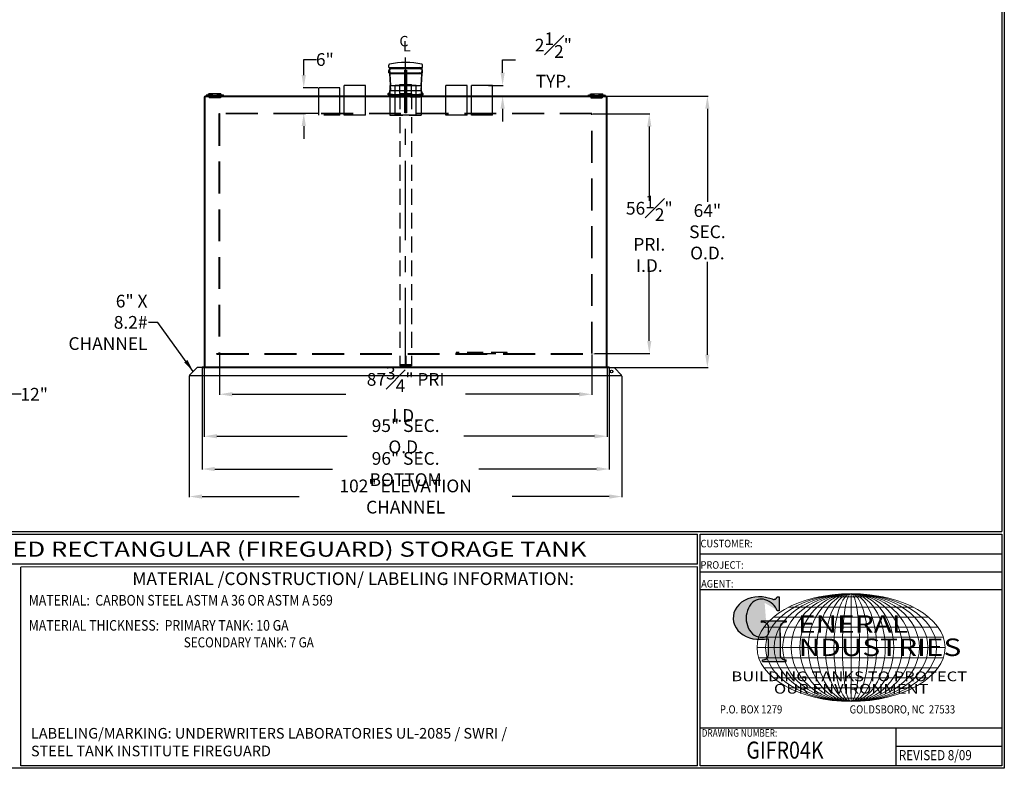
# Model space of a CAD drawing. Units: inches. Extents: x -530 to 2440, y 0 to 599.
# Drawn here: x 476 to 941, y 0 to 353 of the extents above; entities that cross this region are included whole.
import ezdxf
from ezdxf.enums import TextEntityAlignment as Align

# ---------------------------------------------------------------- set-up
doc = ezdxf.new("R2010")
doc.units = ezdxf.units.IN
doc.header["$LTSCALE"] = 30
doc.header["$MEASUREMENT"] = 0
doc.header["$PDMODE"] = 34
doc.linetypes.add('CENTER', pattern=[2, 1.25, -0.25, 0.25, -0.25])
doc.linetypes.add('HIDDEN', pattern=[0.375, 0.25, -0.125])
for name, color, linetype in [('CENTERLINE', 6, 'CENTER'), ('DIMENSION', 1, 'Continuous'), ('HIDDEN', 3, 'HIDDEN'), ('Title Block', 9, 'Continuous')]:
    doc.layers.add(name, color=color, linetype=linetype)
doc.styles.add('BOLD', font='ARIALI.TTF', dxfattribs={"width": 1.25})
doc.styles.add('BOLD2', font='ARIAL.TTF', dxfattribs={"width": 1.25})
doc.styles.add('SMOOTH', font='ROMANS', dxfattribs={"width": 0.85})
doc.dimstyles.new('4K RECT FG', dxfattribs={"dimscale": 6, "dimtxt": 1, "dimasz": 1, "dimexe": 0.05, "dimexo": 0.0625, "dimgap": 0.09, "dimtad": 0, "dimtih": 1, "dimtoh": 1, "dimdec": 4, "dimlfac": 0.5, "dimzin": 0, "dimdsep": 46, "dimlunit": 5, "dimtxsty": 'SMOOTH', "dimcen": 0.09, "dimclrd": 1, "dimclre": 1, "dimclrt": 2, "dimadec": 0, "dimazin": 0, "dimtfac": 1, "dimtdec": 4, "dimtofl": 0, "dimtmove": 0, "dimatfit": 3, "dimfxl": 0, "dimfrac": 1, "dimtolj": 1, "dimtzin": 0, "dimarcsym": 0})

# ---------------------------------------------------------------- blocks, each defined once
blk = doc.blocks.new('General Industries Logo.')
at = {"lineweight": 30}
h = blk.add_hatch(color=1, dxfattribs=at)
edge = h.paths.add_edge_path()
edge.add_ellipse((826.07, 70.79), major_axis=(0, 9.07), ratio=0.801796, start_angle=13.2015, end_angle=197.4008, ccw=False)
edge.add_ellipse((825.82, 76.36), major_axis=(4.32, 0), ratio=0.8, start_angle=63.9481, end_angle=109.0923, ccw=False)
edge.add_ellipse((824.28, 72.46), major_axis=(-9.4, 0), ratio=0.8, start_angle=-166.681, end_angle=-111.4298, ccw=False)
edge.add_line((833.43, 74.2), (834.32, 74.2))
edge.add_line((834.32, 74.2), (834.32, 80.86))
edge.add_line((834.32, 80.86), (833.34, 80.86))
edge.add_ellipse((831.64, 81.16), major_axis=(-1.57, 0.8), ratio=0.846871, start_angle=99.9782, end_angle=199.9438, ccw=False)
edge.add_line((831.24, 79.71), (828.11, 80.49))
edge.add_ellipse((824.83, 70.83), major_axis=(12.15, 0.02), ratio=0.825429, start_angle=74.2364, end_angle=273.2526)
edge.add_ellipse((825.37, 79.89), major_axis=(23.84, 0), ratio=0.8, start_angle=-89.5974, end_angle=-80.6016)
edge.add_line((829.26, 61.07), (829.26, 53.52))
edge.add_ellipse((826.35, 53.41), major_axis=(-2.91, 0), ratio=0.8, start_angle=91.4095, end_angle=182.7463, ccw=False)
edge.add_line((826.42, 51.08), (826.42, 50.38))
edge.add_line((826.42, 50.38), (837.6, 50.38))
edge.add_line((837.6, 50.38), (837.6, 51.08))
edge.add_ellipse((837.67, 53.41), major_axis=(-2.91, 0), ratio=0.8, start_angle=-2.7463, end_angle=88.5905, ccw=False)
edge.add_line((834.76, 53.52), (834.76, 63.91))
edge.add_line((834.76, 63.91), (834.76, 66.45))
edge.add_ellipse((837.67, 66.56), major_axis=(-2.91, 0), ratio=0.8, start_angle=-88.5905, end_angle=2.7463, ccw=False)
edge.add_line((837.6, 68.89), (837.6, 69.59))
edge.add_line((837.6, 69.59), (825.8, 69.59))
edge.add_line((825.8, 69.59), (825.8, 68.74))
edge.add_ellipse((826.62, 66.66), major_axis=(2.73, 0), ratio=0.8, start_angle=13.8568, end_angle=107.3503, ccw=False)
edge.add_line((829.26, 67.18), (829.26, 63.56))
edge.add_ellipse((826.45, 63.9), major_axis=(2.85, 0), ratio=0.8, start_angle=-50.8657, end_angle=-8.5481, ccw=False)
at = {"color": 9}
for p, q in [((797.05, 110.44), (939.31, 110.44)), ((797.05, 1.19), (797.05, 110.44)), ((797.05, 110.44), (939.13, 110.44)), ((939.31, 110.44), (939.31, 1.19)), ((797.05, 101.16), (939.31, 101.16)), ((797.05, 92.63), (939.31, 92.63)), ((797.05, 84.31), (939.31, 84.31)), ((797.05, 19.01), (939.31, 19.01)), ((889.34, 19.01), (889.34, 1.19)), ((889.34, 10.49), (939.31, 10.49)), ((939.31, 1.19), (797.05, 1.19))]:
    blk.add_line(p, q, dxfattribs=at)
at = {"color": 1}
for p, q in [((831.24, 79.71), (827.88, 80.55)), ((833.34, 80.86), (834.32, 80.86)), ((834.32, 80.86), (834.32, 74.2)), ((834.32, 74.2), (833.43, 74.2)), ((825.8, 69.59), (825.8, 68.74)), ((825.8, 69.59), (837.6, 69.59)), ((829.26, 63.56), (829.26, 67.18)), ((834.76, 62.36), (834.76, 66.45)), ((837.6, 69.59), (837.6, 68.89)), ((829.26, 53.52), (829.26, 61.07)), ((834.76, 63.91), (834.76, 53.52)), ((826.42, 50.38), (826.42, 51.08)), ((837.6, 50.38), (837.6, 51.08)), ((826.42, 50.38), (837.6, 50.38))]:
    blk.add_line(p, q, dxfattribs=at)
at = {"color": 1, "lineweight": 5}
for p, q in [((853.01, 80.81), (883.45, 80.81)), ((868.23, 82.36), (868.23, 31.53)), ((838.78, 75.93), (897.69, 75.93)), ((831.58, 71.23), (904.88, 71.23)), ((827.19, 66.53), (909.28, 66.53)), ((824.75, 61.82), (911.77, 61.82)), ((824.75, 52.06), (911.77, 52.06)), ((827.19, 47.36), (909.28, 47.36)), ((831.58, 42.66), (904.88, 42.66)), ((838.78, 37.96), (897.69, 37.96)), ((853.01, 33.07), (883.45, 33.07))]:
    blk.add_line(p, q, dxfattribs=at)
at = {"color": 1, "lineweight": 9}
blk.add_line((823.92, 56.94), (912.55, 56.94), dxfattribs=at)
at = {"color": 1}
for centre, major_axis, ratio, start_param, end_param in [((824.83, 70.83), (12.15, 0.02), 0.825429, 1.295669, 4.769158), ((826.07, 70.79), (0, 9.07), 0.801796, 0.23041, 3.445294), ((825.82, 76.36), (4.32, 0), 0.8, 1.116105, 1.904021), ((824.28, 72.46), (-9.4, 0), 0.8, -2.909132, -1.944817), ((831.64, 81.16), (-1.57, 0.8), 0.846871, 1.74495, 3.489677), ((826.62, 66.66), (2.73, 0), 0.8, 0.241848, 1.873616), ((837.67, 66.56), (-2.91, 0), 0.8, -1.546197, 0.047933), ((825.37, 79.89), (23.84, 0), 0.8, -1.56377, -1.406763), ((826.45, 63.9), (2.85, 0), 0.8, -0.887773, -0.149192), ((826.35, 53.41), (-2.91, 0), 0.8, 1.595396, 3.189525), ((837.67, 53.41), (-2.91, 0), 0.8, -0.047933, 1.546197)]:
    blk.add_ellipse(centre, major_axis=major_axis, ratio=ratio, start_param=start_param, end_param=end_param, dxfattribs=at)
at = {"color": 1, "lineweight": 5}
for major_axis, ratio in [((-44.31, 0), 0.573529), ((-40.28, 0), 0.630882), ((-36.26, 0), 0.70098), ((-32.23, 0), 0.788603), ((-28.2, 0), 0.901261), ((0, -25.41), 0.792541), ((0, -25.41), 0.951049), ((0, -25.41), 0.634033), ((0, -25.41), 0.475524), ((0, -25.41), 0.317016), ((0, -25.41), 0.158508)]:
    blk.add_ellipse((868.23, 56.94), major_axis=major_axis, ratio=ratio, dxfattribs=at)
at = {"color": 1, "style": 'SMOOTH'}
for s, height, width, p in [('CUSTOMER:', 3.562, 0.9, (797.28, 104.18)), ('PROJECT:', 3.562, 0.9, (797.28, 94.08)), ('AGENT:', 3.562, 0.9, (797.57, 85.23)), ('DRAWING NUMBER:', 3.5625, 0.8, (797.85, 14.89))]:
    blk.add_text(s, height=height, dxfattribs=dict(at, width=width)).set_placement(p)
at = {"color": 1, "lineweight": 30, "style": 'BOLD2', "width": 1.25}
for s, p in [('ENERAL', (869.18, 61.3)), ('NDUSTRIES', (881.86, 50.34))]:
    blk.add_text(s, height=8.269, dxfattribs=at).set_placement(p, align=Align.BOTTOM_CENTER)
at = {"color": 1, "lineweight": 30, "style": 'BOLD', "width": 1.25}
blk.add_text('BUILDING TANKS TO PROTECT', height=4.5837, dxfattribs=at).set_placement((867.4, 43.35), align=Align.MIDDLE_CENTER)
blk.add_text('OUR ENVIRONMENT', height=4.5837, dxfattribs=at).set_placement((868.32, 36.9), align=Align.MIDDLE)
at = {"color": 1, "lineweight": 20, "style": 'SMOOTH', "width": 0.85}
for s, p in [('P.O. BOX 1279', (806.41, 25.85)), ('GOLDSBORO, NC  27533', (867.58, 25.85))]:
    blk.add_text(s, height=3.8588, dxfattribs=at).set_placement(p)
blk = doc.blocks.new('Standard Name Block')
at = {"color": 2, "style": 'SMOOTH', "width": 0.85}
blk.add_attdef('GI', text='', height=8, dxfattribs=at).set_placement((837.09, 8.57), align=Align.MIDDLE_CENTER)
blk.add_attdef('REVISEDDATE', (890.77, 3.83), '', height=4.75, dxfattribs=at)
blk = doc.blocks.new('A$C0F1E4D36')
at = {"layer": 'HIDDEN'}
for p, q in [((-44, 56.625), (-44, 0.125)), ((-43.875, 56.625), (-44, 56.625)), ((43.875, 56.75), (-43.875, 56.75)), ((-43.875, 56.75), (-43.875, 56.625)), ((43.875, 56.625), (-43.875, 56.625)), ((-43.875, 56.625), (-43.875, 0.125)), ((43.875, 56.75), (43.875, 56.625)), ((43.875, 0.125), (43.875, 56.625)), ((43.875, 56.625), (44, 56.625)), ((44, 0.125), (44, 56.625)), ((-44.5, 0.125), (44.5, 0.125)), ((-44.5, 0), (-44.5, 0.125)), ((-44.5, 0), (44.5, 0)), ((44.5, 0), (44.5, 0.125))]:
    blk.add_line(p, q, dxfattribs=at)
blk = doc.blocks.new('A$C3B332CAF')
for p, q in [((-2.5, 7), (2.5, 7)), ((-2.5, 0), (-2.5, 7)), ((2.5, 0), (2.5, 7))]:
    blk.add_line(p, q)
at = {"layer": 'HIDDEN'}
blk.add_line((-2.5, 0), (2.5, 0), dxfattribs=at)
blk = doc.blocks.new('MR244-6')
for p, q in [((-4, 4.19), (-4, 4.74)), ((4, 4.19), (4, 4.74)), ((-4, 4.19), (4, 4.19)), ((-3.78, 4.01), (-3.28, 4.19)), ((-3.78, 4.01), (-3.55, 0)), ((-3.78, 4.01), (3.78, 4.01)), ((-3.28, 4.19), (3.28, 4.19)), ((3.78, 4.01), (3.28, 4.19)), ((3.78, 4.01), (3.55, 0)), ((-3.55, 0), (3.55, 0))]:
    blk.add_line(p, q)
for centre, radius, start, end in [((-3.75, 4.74), 0.25, 100.8875, 180), ((0, -10.46), 15.9, 76.1812, 103.8188), ((3.75, 4.74), 0.25, 0, 79.1125)]:
    blk.add_arc(centre, radius, start, end)
blk = doc.blocks.new('A$C45C308FE')
for p, q in [((-9.22, 0), (9.22, 0)), ((-10.31, -2.42), (-10.4, -1.8)), ((10.31, -2.42), (10.4, -1.8))]:
    blk.add_line(p, q)
for centre, radius, start, end in [((-11.24, 0.04), 2.02, 294.37023, 358.78511), ((11.24, 0.04), 2.02, 181.21489, 245.62977), ((0, 68.06), 70.62, 261.52827, 278.47173), ((0, 66.82), 70, 261.52827, 278.47173)]:
    blk.add_arc(centre, radius, start, end)
at = {"layer": 'HIDDEN'}
for p, q in [((-8.59, -3.59), (-8.76, -2.63)), ((-8.59, -3.59), (8.59, -3.59)), ((8.59, -3.59), (8.76, -2.63))]:
    blk.add_line(p, q, dxfattribs=at)
blk = doc.blocks.new('A$C6A043FD6')
for p, q in [((-9.2375, 17.5), (9.2375, 17.5)), ((-9.2375, 17.5), (-9.2375, 0)), ((9.2375, 17.5), (9.2375, 0))]:
    blk.add_line(p, q)
at = {"layer": 'HIDDEN'}
blk.add_line((-9.2375, 0), (9.2375, 0), dxfattribs=at)
blk = doc.blocks.new('*D27')
at = {"layer": 'Defpoints', "color": 0}
for p in [(610.22, 320.77), (617.25, 320.77), (617.25, 308.77)]:
    blk.add_point(p, dxfattribs=at)
at = {"layer": 'DIMENSION', "color": 1, "lineweight": -2}
for p, q in [((610.22, 326.77), (610.22, 334.13)), ((610.22, 334.13), (616.22, 334.13)), ((616.88, 320.77), (609.92, 320.77)), ((616.88, 308.77), (609.92, 308.77)), ((610.22, 302.77), (610.22, 296.77))]:
    blk.add_line(p, q, dxfattribs=at)
at = {"layer": 'DIMENSION', "color": 1}
for points in [[(609.22, 326.77), (611.22, 326.77), (610.22, 320.77)], [(609.22, 302.77), (611.22, 302.77), (610.22, 308.77)]]:
    blk.add_solid(points, dxfattribs=at)
at = {"layer": 'DIMENSION', "color": 2, "insert": (620.16, 334.13), "char_height": 6, "attachment_point": 5, "style": 'SMOOTH'}
blk.add_mtext('\\A1;6"', dxfattribs=at)
blk = doc.blocks.new('*D28')
at = {"layer": 'Defpoints', "color": 0}
for p in [(697, 321.93), (703.97, 321.93), (697, 316.93)]:
    blk.add_point(p, dxfattribs=at)
at = {"layer": 'DIMENSION', "color": 1, "lineweight": -2}
for p, q in [((703.97, 327.93), (703.97, 333.93)), ((703.97, 333.93), (709.97, 333.93)), ((697.38, 321.93), (704.27, 321.93)), ((697.38, 316.93), (704.27, 316.93)), ((703.97, 310.93), (703.97, 304.93))]:
    blk.add_line(p, q, dxfattribs=at)
at = {"layer": 'DIMENSION', "color": 1}
for points in [[(702.97, 327.93), (704.97, 327.93), (703.97, 321.93)], [(702.97, 310.93), (704.97, 310.93), (703.97, 316.93)]]:
    blk.add_solid(points, dxfattribs=at)
at = {"layer": 'DIMENSION', "color": 2, "insert": (727.9, 333.93), "char_height": 6, "attachment_point": 5, "style": 'SMOOTH'}
blk.add_mtext('\\A1;2{\\H1.000000x;\\S1#2;}" TYP.', dxfattribs=at)
blk = doc.blocks.new('A$C38B15D1E')
for p, q in [((0.43, 5.51), (5.93, 5.51)), ((0.43, 1.26), (0.43, 5.51)), ((5.93, 1.26), (5.93, 5.51))]:
    blk.add_line(p, q)
at = {"layer": 'HIDDEN'}
blk.add_line((0.43, 1.26), (5.93, 1.26), dxfattribs=at)
at = {"layer": 'HIDDEN', "color": 5}
for p, q in [((0.43, 1.26), (0.43, -127.17)), ((5.93, 1.26), (5.93, -127.17)), ((5.93, -126.67), (0.43, -126.67)), ((5.93, -127.17), (0.43, -127.17))]:
    blk.add_line(p, q, dxfattribs=at)
blk.add_lwpolyline([(2.93, -126.67), (3.43, -126.67), (3.43, -122.67), (2.93, -122.67)], close=True, dxfattribs=at)
blk = doc.blocks.new('A$C062F2C6D')
for p, q in [((-1.95, 0.25), (-1.94, 0.08)), ((-1.61, 0.23), (-1.44, 0.5)), ((-1.44, 0.5), (1.44, 0.5)), ((1.61, 0.23), (1.44, 0.5)), ((1.95, 0.25), (1.94, 0.08))]:
    blk.add_line(p, q)
for centre, radius in [((0, 22.46), 22.3), ((0, 22.12), 22.12)]:
    blk.add_arc(centre, radius, 264.9807, 275.0193)
at = {"layer": 'HIDDEN'}
for p, q in [((-1.37, 0.04), (-1.31, -0.4)), ((1.37, 0.04), (1.31, -0.4)), ((-1.31, -0.4), (1.31, -0.4))]:
    blk.add_line(p, q, dxfattribs=at)
blk = doc.blocks.new('*D32')
at = {"layer": 'Defpoints', "color": 0}
for p in [(468.41, 189.27), (444.4, 182.46), (468.41, 176.33)]:
    blk.add_point(p, dxfattribs=at)
at = {"layer": 'DIMENSION', "color": 1, "lineweight": -2}
for p, q in [((468.41, 188.89), (468.41, 176.03)), ((444.4, 182.09), (444.4, 176.03)), ((450.4, 176.33), (462.41, 176.33)), ((477, 176.33), (468.41, 176.33))]:
    blk.add_line(p, q, dxfattribs=at)
at = {"layer": 'DIMENSION', "color": 1}
for points in [[(450.4, 177.33), (450.4, 175.33), (444.4, 176.33)], [(462.41, 177.33), (462.41, 175.33), (468.41, 176.33)]]:
    blk.add_solid(points, dxfattribs=at)
at = {"layer": 'DIMENSION', "color": 2, "insert": (483.13, 176.33), "char_height": 6, "attachment_point": 5, "style": 'SMOOTH'}
blk.add_mtext('\\A1;12"', dxfattribs=at)
blk = doc.blocks.new('*D37')
at = {"layer": 'Defpoints', "color": 0}
for p in [(570.5, 195.52), (746, 195.52), (570.5, 176.33)]:
    blk.add_point(p, dxfattribs=at)
at = {"layer": 'DIMENSION', "color": 1, "lineweight": -2}
for p, q in [((570.5, 195.14), (570.5, 176.03)), ((746, 195.14), (746, 176.03)), ((576.5, 176.33), (630, 176.33)), ((740, 176.33), (686.51, 176.33))]:
    blk.add_line(p, q, dxfattribs=at)
at = {"layer": 'DIMENSION', "color": 1}
for points in [[(576.5, 177.33), (576.5, 175.33), (570.5, 176.33)], [(740, 177.33), (740, 175.33), (746, 176.33)]]:
    blk.add_solid(points, dxfattribs=at)
at = {"layer": 'DIMENSION', "color": 2, "insert": (658.25, 176.33), "char_height": 6, "attachment_point": 5, "style": 'SMOOTH'}
blk.add_mtext('\\A1;87{\\H1.000000x;\\S3#4;}" PRI I.D.', dxfattribs=at)
blk = doc.blocks.new('*D38')
at = {"layer": 'Defpoints', "color": 0}
for p in [(563.25, 189.27), (753.25, 189.27), (563.25, 156.55)]:
    blk.add_point(p, dxfattribs=at)
at = {"layer": 'DIMENSION', "color": 1, "lineweight": -2}
for p, q in [((563.25, 188.89), (563.25, 156.25)), ((753.25, 188.89), (753.25, 156.25)), ((569.25, 156.55), (630.76, 156.55)), ((747.25, 156.55), (685.75, 156.55))]:
    blk.add_line(p, q, dxfattribs=at)
at = {"layer": 'DIMENSION', "color": 1}
for points in [[(569.25, 157.55), (569.25, 155.55), (563.25, 156.55)], [(747.25, 157.55), (747.25, 155.55), (753.25, 156.55)]]:
    blk.add_solid(points, dxfattribs=at)
at = {"layer": 'DIMENSION', "color": 2, "insert": (658.25, 156.55), "char_height": 6, "attachment_point": 5, "style": 'SMOOTH'}
blk.add_mtext('\\A1;95" SEC. O.D.', dxfattribs=at)
blk = doc.blocks.new('*D39')
at = {"layer": 'Defpoints', "color": 0}
for p in [(562.25, 189.27), (754.25, 188.93), (562.25, 141.09)]:
    blk.add_point(p, dxfattribs=at)
at = {"layer": 'DIMENSION', "color": 1, "lineweight": -2}
for p, q in [((562.25, 188.89), (562.25, 140.79)), ((754.25, 188.56), (754.25, 140.79)), ((568.25, 141.09), (623.71, 141.09)), ((748.25, 141.09), (692.79, 141.09))]:
    blk.add_line(p, q, dxfattribs=at)
at = {"layer": 'DIMENSION', "color": 1}
for points in [[(568.25, 142.09), (568.25, 140.09), (562.25, 141.09)], [(748.25, 142.09), (748.25, 140.09), (754.25, 141.09)]]:
    blk.add_solid(points, dxfattribs=at)
at = {"layer": 'DIMENSION', "color": 2, "insert": (658.25, 141.09), "char_height": 6, "attachment_point": 5, "style": 'SMOOTH'}
blk.add_mtext('\\A1;96" SEC. BOTTOM', dxfattribs=at)
blk = doc.blocks.new('*D40')
at = {"layer": 'Defpoints', "color": 0}
for p in [(556.25, 185.18), (760.25, 185.18), (556.25, 128.12)]:
    blk.add_point(p, dxfattribs=at)
at = {"layer": 'DIMENSION', "color": 1, "lineweight": -2}
for p, q in [((556.25, 184.81), (556.25, 127.82)), ((760.25, 184.81), (760.25, 127.82)), ((562.25, 128.12), (608.05, 128.12)), ((754.25, 128.12), (708.46, 128.12))]:
    blk.add_line(p, q, dxfattribs=at)
at = {"layer": 'DIMENSION', "color": 1}
for points in [[(562.25, 129.12), (562.25, 127.12), (556.25, 128.12)], [(754.25, 129.12), (754.25, 127.12), (760.25, 128.12)]]:
    blk.add_solid(points, dxfattribs=at)
at = {"layer": 'DIMENSION', "color": 2, "insert": (658.25, 128.12), "char_height": 6, "attachment_point": 5, "style": 'SMOOTH'}
blk.add_mtext('\\A1;102" ELEVATION CHANNEL', dxfattribs=at)
blk = doc.blocks.new('*D41')
at = {"layer": 'Defpoints', "color": 0}
for p in [(746.25, 308.52), (773.13, 308.52), (747.25, 195.52)]:
    blk.add_point(p, dxfattribs=at)
at = {"layer": 'DIMENSION', "color": 1, "lineweight": -2}
for p, q in [((746.63, 308.52), (773.43, 308.52)), ((773.13, 302.52), (773.13, 267.56)), ((773.13, 201.52), (773.13, 236.48)), ((747.63, 195.52), (773.43, 195.52))]:
    blk.add_line(p, q, dxfattribs=at)
at = {"layer": 'DIMENSION', "color": 1}
for points in [[(772.13, 302.52), (774.13, 302.52), (773.13, 308.52)], [(772.13, 201.52), (774.13, 201.52), (773.13, 195.52)]]:
    blk.add_solid(points, dxfattribs=at)
at = {"layer": 'DIMENSION', "color": 2, "insert": (773.13, 252.02), "char_height": 6, "attachment_point": 5, "style": 'SMOOTH'}
blk.add_mtext('\\A1;56{\\H1.000000x;\\S1#2;}"\\PPRI.\\PI.D.', dxfattribs=at)
blk = doc.blocks.new('*D42')
at = {"layer": 'Defpoints', "color": 0}
for p in [(752.92, 316.93), (754.25, 188.93), (800.51, 188.93)]:
    blk.add_point(p, dxfattribs=at)
at = {"layer": 'DIMENSION', "color": 1, "lineweight": -2}
for p, q in [((753.29, 316.93), (800.81, 316.93)), ((800.51, 310.93), (800.51, 267.04)), ((800.51, 194.93), (800.51, 238.82)), ((754.63, 188.93), (800.81, 188.93))]:
    blk.add_line(p, q, dxfattribs=at)
at = {"layer": 'DIMENSION', "color": 1}
for points in [[(799.51, 310.93), (801.51, 310.93), (800.51, 316.93)], [(799.51, 194.93), (801.51, 194.93), (800.51, 188.93)]]:
    blk.add_solid(points, dxfattribs=at)
at = {"layer": 'DIMENSION', "color": 2, "insert": (800.51, 252.93), "char_height": 6, "attachment_point": 5, "style": 'SMOOTH'}
blk.add_mtext('\\A1;64"\\PSEC.\\PO.D.', dxfattribs=at)

msp = doc.modelspace()

# ---------------------------------------------------------------- linework, layer by layer
for p, q in [((627.25322, 320.7656), (617.25322, 320.7656)), ((617.25322, 307.9316), (617.25322, 320.7656)), ((627.25322, 307.9316), (627.25322, 320.7656)), ((563.25289, 316.5976), (563.25289, 189.2656)), ((563.58689, 316.5976), (563.25289, 316.5976)), ((752.91889, 316.9316), (563.58689, 316.9316)), ((563.58689, 316.9316), (563.58689, 316.5976)), ((752.91889, 316.5976), (563.58689, 316.5976)), ((563.58689, 316.5976), (563.58689, 189.2656)), ((752.91889, 316.9316), (752.91889, 316.5976)), ((752.91889, 189.2656), (752.91889, 316.5976)), ((752.91889, 316.5976), (753.25289, 316.5976)), ((753.25289, 189.2656), (753.25289, 316.5976)), ((560.00289, 188.9316), (556.25289, 185.1816)), ((562.25289, 188.9316), (560.00289, 188.9316)), ((562.25289, 189.2656), (754.25289, 189.2656)), ((562.25289, 188.9316), (562.25289, 189.2656)), ((562.25289, 188.9316), (754.25289, 188.9316)), ((754.25289, 188.9316), (754.25289, 189.2656)), ((754.25289, 188.9316), (756.50289, 188.9316)), ((756.50289, 188.9316), (760.25289, 185.1816)), ((556.25289, 185.1816), (760.25289, 185.1816))]:
    msp.add_line(p, q)
for points in [[(657.88222, 329.1776), (658.63222, 329.1776), (658.63222, 308.9316), (657.88222, 308.9316)], [(652.25322, 316.9316), (664.25322, 316.9316), (664.25322, 317.4316), (652.25322, 317.4316)]]:
    msp.add_lwpolyline(points, close=True)
msp.add_circle((755.37789, 187.0566), 0.625)
at = {"layer": 'CENTERLINE'}
msp.add_line((658.25323, 188.9316), (658.25323, 335.04359), dxfattribs=at)
at = {"layer": 'HIDDEN'}
for p, q in [((627.25322, 307.9316), (617.25322, 307.9316)), ((658.25289, 189.2656), (658.25289, 195.2656))]:
    msp.add_line(p, q, dxfattribs=at)
msp.add_lwpolyline([(682.05773, 195.5156), (706.05773, 195.5156), (706.05773, 196.0156), (682.05773, 196.0156)], close=True, dxfattribs=at)
at = {"layer": 'Title Block', "color": 9}
for p, q in [((939.3125, 597.31282), (939.3125, 111.62532)), ((940.5, 598.50032), (940.5, 0)), ((1.1875, 111.62532), (939.3125, 111.62532)), ((217.63183, 110.43782), (795.86172, 110.43782)), ((795.86172, 96.1875), (795.86172, 110.43782)), ((795.86172, 96.1875), (217.63183, 96.1875)), ((795.86172, 95), (476.88489, 94.81209)), ((476.88489, 1.1875), (476.88489, 94.81209)), ((795.86172, 1.1875), (795.86172, 95)), ((940.5, 0), (0, 0)), ((795.86172, 1.1875), (476.88489, 1.1875))]:
    msp.add_line(p, q, dxfattribs=at)

# ---------------------------------------------------------------- block references
for name, p, xscale, yscale, zscale in [('MR244-6', (658.25322, 321.9316), 1.999999999199986, 1.999999999199986, 1.999999999199993), ('MR244-6', (658.25322, 319.47468), 1.999999999199986, 1.999999999199986, 1.999999999199993), ('A$C3B332CAF', (634.25322, 307.9316), -1.999999999199986, 1.999999999199986, 1.9999999992), ('A$C6A043FD6', (658.25322, 307.9316), 0.8000000000000682, 0.8000000000000682, 0.8), ('A$C3B332CAF', (658.25322, 307.9316), -1.999999999199986, 1.999999999199986, 1.9999999992), ('A$C3B332CAF', (682.25322, 307.9316), -1.999999999199986, 1.999999999199986, 1.9999999992), ('A$C3B332CAF', (694.25322, 307.9316), -1.999999999199986, 1.999999999199986, 1.9999999992), ('A$C062F2C6D', (568.26889, 316.9316), -1.999999999199986, 1.999999999199986, 1.9999999992), ('A$C45C308FE', (658.25322, 319.47468), 0.8000000000000682, 0.8000000000000682, 0.8), ('A$C062F2C6D', (748.23621, 316.9316), 1.999999999200099, 1.999999999199986, 1.9999999992)]:
    msp.add_blockref(name, p, dxfattribs=dict(xscale=xscale, yscale=yscale, zscale=zscale))
msp.add_blockref('A$C38B15D1E', (655.07689, 316.9316))
msp.add_blockref('Standard Name Block', (0, 0)).add_auto_attribs({'GI': 'GIFR04K', 'REVISEDDATE': 'REVISED 8/09'})
at = {"layer": 'HIDDEN', "xscale": 2, "yscale": 2, "zscale": 2}
msp.add_blockref('A$C0F1E4D36', (658.25289, 195.2656), dxfattribs=at)
at = {"layer": 'Title Block'}
msp.add_blockref('General Industries Logo.', (0, 0), dxfattribs=at)

# ---------------------------------------------------------------- texts
at = {"layer": 'DIMENSION', "color": 2, "char_height": 4.92187, "width": 55.2059992, "attachment_point": 9, "style": 'SMOOTH'}
for s, insert in [('C', (659.59173, 338.79699)), ('C', (659.59173, 338.79699)), ('L', (660.63046, 336.42482)), ('L', (660.63046, 336.42482))]:
    msp.add_mtext(s, dxfattribs=dict(at, insert=insert))
at = {"layer": 'DIMENSION', "color": 2, "insert": (536.54331, 210.23357), "char_height": 6, "attachment_point": 6, "style": 'SMOOTH'}
msp.add_mtext('\\A1;6" X 8.2#\\PCHANNEL', dxfattribs=at)
at = {"layer": 'Title Block', "color": 2, "style": 'BOLD2', "width": 1.25}
msp.add_text('4,000 GALLON THERMALLY INSULATED RECTANGULAR (FIREGUARD) STORAGE TANK', height=7.125, dxfattribs=at).set_placement((506.74677, 103.31266), align=Align.MIDDLE_CENTER)
at = {"layer": 'Title Block', "color": 2, "style": 'SMOOTH', "width": 0.85}
for s, height, p in [('MATERIAL:  CARBON STEEL ASTM A 36 OR ASTM A 569', 5, (480.58534, 76.71409)), ('MATERIAL THICKNESS:  PRIMARY TANK: 10 GA', 5, (480.58534, 64.89263)), ('SECONDARY TANK: 7 GA', 4.75, (553.65799, 57.01011))]:
    msp.add_text(s, height=height, dxfattribs=at).set_placement(p)
at = {"layer": 'Title Block', "color": 1, "lineweight": 40, "insert": (633.50276, 89.40011), "char_height": 6, "width": 249.4277778, "attachment_point": 5, "style": 'SMOOTH'}
msp.add_mtext('\\pt79.8,171;MATERIAL /CONSTRUCTION/ LABELING INFORMATION:', dxfattribs=at)
at = {"layer": 'Title Block', "color": 2, "insert": (481.60163, 19.00917), "char_height": 5, "width": 311.6701586, "attachment_point": 1, "style": 'SMOOTH'}
msp.add_mtext('\\pt403.8;LABELING/MARKING: UNDERWRITERS LABORATORIES UL-2085 / SWRI /\\PSTEEL TANK INSTITUTE FIREGUARD', dxfattribs=at)

# ---------------------------------------------------------------- dimensions: what is measured, and where the dimension line sits
at = {"layer": 'DIMENSION'}
for base, p1, p2, text, override, picture, middle in [((703.96933, 321.9316), (697.00322, 316.9316), (697.00322, 321.9316), '<> TYP.', {"dimpost": '"'}, '*D28', (727.90219, 333.9316)), ((800.50772, 188.9316), (752.91889, 316.9316), (754.25289, 188.9316), '<>\\PSEC.\\PO.D.', {"dimpost": '"', "dimarcsym": 1}, '*D42', (800.50772, 252.9316)), ((773.12833, 308.5156), (747.25289, 195.5156), (746.25289, 308.5156), '<>\\PPRI.\\PI.D.', {"dimpost": '"', "dimarcsym": 1}, '*D41', (773.12833, 252.0156))]:
    dim = msp.add_linear_dim(base=base, p1=p1, p2=p2, angle=90, text=text, dimstyle='4K RECT FG', override=override, dxfattribs=at)
    dim.commit()
    dim.dimension.update_dxf_attribs({"geometry": picture, "text_midpoint": middle})
dim = msp.add_linear_dim(base=(610.22345, 320.7656), p1=(617.25322, 308.7656), p2=(617.25322, 320.7656), angle=90, dimstyle='4K RECT FG', override={"dimpost": '"'}, dxfattribs=at)
dim.commit()
dim.dimension.update_dxf_attribs({"geometry": '*D27', "text_midpoint": (620.16345, 334.13444), "dimtype": 160})
for base, p1, p2, text, picture, middle in [((570.50289, 176.33055), (746.00289, 195.5156), (570.50289, 195.5156), '<> PRI I.D.', '*D37', (658.25289, 176.33055)), ((562.25289, 141.0914), (754.25289, 188.9316), (562.25289, 189.2656), '<> SEC. BOTTOM', '*D39', (658.25289, 141.0914)), ((563.25289, 156.54599), (753.25289, 189.2656), (563.25289, 189.2656), '<> SEC. O.D.', '*D38', (658.25289, 156.54599)), ((556.25289, 128.12231), (760.25289, 185.1816), (556.25289, 185.1816), '<> ELEVATION CHANNEL', '*D40', (658.25289, 128.12231))]:
    dim = msp.add_linear_dim(base=base, p1=p1, p2=p2, text=text, dimstyle='4K RECT FG', override={"dimpost": '"', "dimarcsym": 1}, dxfattribs=at)
    dim.commit()
    dim.dimension.update_dxf_attribs({"geometry": picture, "text_midpoint": middle})
dim = msp.add_linear_dim(base=(468.40591, 176.33055), p1=(444.40456, 182.46057), p2=(468.40591, 189.2656), dimstyle='4K RECT FG', override={"dimpost": '"', "dimtmove": 1, "dimarcsym": 1}, dxfattribs=at)
dim.commit()
dim.dimension.update_dxf_attribs({"geometry": '*D32', "text_midpoint": (483.12894, 178.10999), "dimtype": 160})

# ---------------------------------------------------------------- leaders
at = {"layer": 'DIMENSION', "annotation_type": 0, "has_hookline": 1, "hookline_direction": 1, "text_width": 38.85714}
msp.add_leader([(558.12789, 187.0566), (541.45285, 210.23357), (537.08331, 210.23357)], dimstyle='4K RECT FG', dxfattribs=at)

doc.saveas('drawing.dxf')
